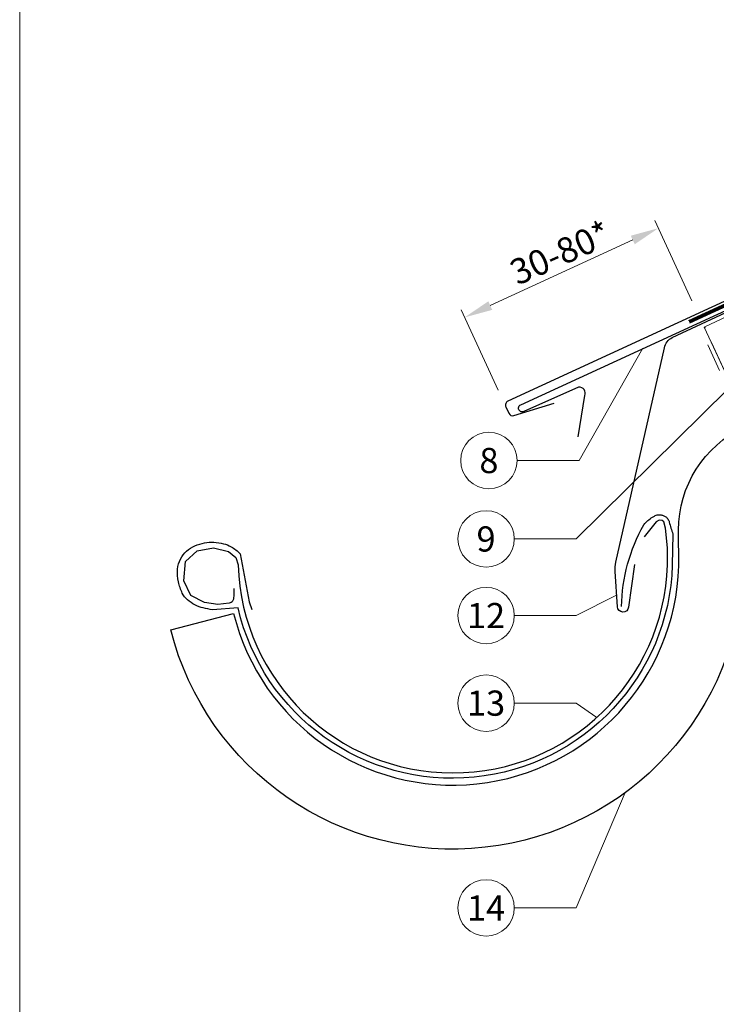
# Model space of a CAD drawing. Units: millimetres. Extents: x 0 to 70034, y 0 to 4832.
# Drawn here: x 39245 to 39491, y 391 to 740 of the extents above; entities that cross this region are included whole.
import ezdxf
from ezdxf.enums import TextEntityAlignment as Align

# ---------------------------------------------------------------- set-up
doc = ezdxf.new("R2010")
doc.units = ezdxf.units.MM
doc.linetypes.add('ACDINTGL', pattern=[3, 2, -1])
doc.linetypes.add('Trennlage', pattern=[30, 12, -18])
doc.layers.get('Defpoints').update_dxf_attribs({"lineweight": 5})
for name, color, linetype, lineweight, true_color in [('01_PREFA-Dachprodukt', 7, 'Continuous', 25, 0xe1000f), ('01_PREFA-Lochblech', 7, 'Continuous', 15, 0xff7f7f), ('02_Saumstreifen', 7, 'Continuous', 25, 0xff7f7f), ('02_Zubehör_sonstiges', 7, 'Continuous', 25, 0xff7f7f), ('04_Trennlage', 7, 'Continuous', 25, 0x505f69), ('04_Trennlage_Linie', 7, 'Continuous', 0, 0x505f69), ('06_Holz', 7, 'Continuous', 15, 0x8296a0), ('06_Holzschfraffur', 7, 'Continuous', 13, 0xdce6eb), ('08_Bemassung', 7, 'Continuous', 5, 0x505f69), ('10_Blattrahmen', 7, 'Continuous', 20, 0x000000)]:
    doc.layers.add(name, color=color, linetype=linetype, lineweight=lineweight, true_color=true_color)
doc.styles.add('PREFA_Standard', font='arial.ttf', dxfattribs={"height": 20})
doc.dimstyles.new('STANDARD_PREFA', dxfattribs={"dimtxt": 10, "dimasz": 30, "dimexe": 15, "dimexo": 15, "dimgap": 8, "dimtad": 1, "dimdec": 0, "dimzin": 0, "dimdsep": 46, "dimtxsty": 'PREFA_Standard', "dimcen": 0.09, "dimclrd": 256, "dimclre": 256, "dimclrt": 256, "dimadec": 0, "dimazin": 0, "dimtfac": 1, "dimtdec": 0, "dimtofl": 0, "dimtmove": 0, "dimatfit": 3, "dimfxl": 1, "dimtolj": 1, "dimtzin": 0, "dimlwd": -1, "dimlwe": -1, "dimarcsym": 0})

# ---------------------------------------------------------------- blocks, each defined once
blk = doc.blocks.new('*D121')
at = {"layer": '08_Bemassung', "transparency": 16777216}
for p, q in [((39482.58, 640.59), (39469.45, 669.09)), ((39411.16, 638.94), (39461.62, 662.18)), ((39413.95, 608.98), (39400.83, 637.49))]:
    blk.add_line(p, q, dxfattribs=at)
for points in [[(39460.93, 663.7), (39462.32, 660.67), (39470.71, 666.37)], [(39410.47, 640.46), (39411.86, 637.43), (39402.08, 634.76)]]:
    blk.add_solid(points, dxfattribs=at)
at = {"layer": 'Defpoints', "color": 0, "transparency": 16777216}
for p in [(39470.71, 666.37), (39484.67, 636.05), (39416.04, 604.44, 0)]:
    blk.add_point(p, dxfattribs=at)
blk = doc.blocks.new('A$C33afb37e')
at = {"layer": '10_Blattrahmen'}
blk.add_lwpolyline([(0, -1039.5), (735, -1039.5), (735, 0), (0, 0)], close=True, dxfattribs=at)

msp = doc.modelspace()

# ---------------------------------------------------------------- hatches: boundary and pattern name
at = {"layer": '06_Holzschfraffur'}
h = msp.add_hatch(dxfattribs=at)
h.set_pattern_fill('ANSI32', color=256, scale=2, angle=25)
h.set_pattern_definition([(70, (30028.431, -2835.834), (-17.901144, 6.515484), []), (70, (30036.57, -2832.038), (-17.901144, 6.515484), [])])
edge = h.paths.add_edge_path()
edge.add_line((39638.55, 702.805), (39618.872, 693.453))
edge.add_line((39618.872, 693.453), (39618.873, 693.453))
edge.add_line((39618.873, 693.453), (39486.917, 631.262))
edge.add_line((39486.917, 631.262), (39496.689, 610.305))
edge.add_line((39496.689, 610.305), (39660.04, 686.336))
edge.add_arc((39675.392, 728.622), 44.987, 215.02058, 250.04671, ccw=False)
edge = h.paths.add_edge_path()
edge.add_line((39651.981, 709.057), (39638.55, 702.805))
edge.add_arc((39675.392, 728.622), 44.987, 215.02058, 250.04671)
edge.add_line((39660.04, 686.336), (39662.124, 687.306))
edge.add_line((39662.124, 687.306), (39651.981, 709.057))

# ---------------------------------------------------------------- linework, layer by layer
at = {"layer": '01_PREFA-Dachprodukt'}
msp.add_line((39458.183, 530.462), (39458.174, 530.462), dxfattribs=at)
at = {"layer": '01_PREFA-Dachprodukt', "ltscale": 5}
msp.add_lwpolyline([(39477.855, 559.42, -0.2923763), (39500.95, 595.805), (39796.757, 733.742), (39806.477, 712.897), (39512.445, 575.788, 0.2914734), (39500.897, 557.662), (39500.897, 546.726, -0.8712125), (39298.026, 524.055), (39320.281, 529.862, 0.8728723), (39477.897, 546.726)], format="xyb", close=True, dxfattribs=at)
at = {"layer": '01_PREFA-Dachprodukt', "elevation": 0}
msp.add_lwpolyline([(39584.364, 688.798), (39608.276, 695.157, -0.3499801), (39609.279, 694.653), (39609.355, 694.488, -0.4142136), (39608.914, 693.294), (39562.783, 672.042), (39501.633, 643.872), (39417.407, 605.071, 0.4142136), (39416.672, 603.081), (39417.738, 600.767, 0.3770757), (39419.548, 599.963), (39433.756, 604.409)], format="xyb", dxfattribs=at)
at = {"layer": '01_PREFA-Dachprodukt'}
for points in [[(39462.277, 547.269), (39460.161, 532.102, -0.902292), (39456.184, 532.245), (39455.349, 544.764, -0.0817563), (39455.662, 547.997), (39472.805, 623.936, -0.2461772), (39475.622, 627.626), (39572.162, 672.617)], [(39320.37, 538.652), (39320.322, 536.587), (39320.274, 534.907), (39319.794, 534.043), (39319.457, 533.707), (39318.737, 533.515), (39314.702, 533.083), (39309.995, 533.755), (39305.191, 536.251), (39302.646, 541.484), (39303.222, 548.253), (39307.353, 552.045), (39313.117, 553.149), (39318.449, 551.805), (39321.042, 549.693), (39321.891, 547.08, 0.9697639), (39473.897, 547.08), (39473.897, 553.06), (39473.218, 560.109), (39472.646, 562.299), (39471.979, 562.776), (39470.93, 562.871), (39469.882, 562.299), (39465.689, 556.965)]]:
    msp.add_lwpolyline(points, format="xyb", dxfattribs=at)
at = {"layer": '01_PREFA-Lochblech', "linetype": 'ACDINTGL', "ltscale": 5}
msp.add_lwpolyline([(39488.237, 625.004), (39515.434, 564.918), (39528.021, 535.715, 1.0183322), (39530.388, 537.283), (39527.505, 544.235)], format="xyb", dxfattribs=at)
at = {"layer": '02_Saumstreifen', "elevation": 0}
msp.add_lwpolyline([(39442.333, 592.396), (39444.624, 607.027, 0.5736026), (39442.433, 610.036), (39423.069, 601.362, -1), (39421.958, 603.835), (39554.04, 664.557)], format="xyb", dxfattribs=at)
at = {"layer": '02_Zubehör_sonstiges', "lineweight": -3}
msp.add_lwpolyline([(39457.656, 532.342, -0.126579), (39465.55, 561.285, -0.092779), (39468.604, 563.961, -0.008851), (39469.585, 564.518, -0.06923), (39470.227, 564.761, -0.078464), (39471.348, 564.835, -0.069961), (39472.436, 564.58, -0.062579), (39473.31, 564.108, -0.09361), (39474.053, 563.333, -0.080703), (39474.544, 562.222, 0.021585), (39475.815, 557.995), (39475.624, 546.989, -0.878557), (39321.862, 531.818), (39312.845, 531.184, -0.022296), (39309.556, 531.805, -0.062153), (39306.598, 532.902, -0.059375), (39303.906, 534.735, -0.100713), (39302.116, 537.073, -0.05766), (39300.729, 541.023, -0.076993), (39300.419, 545.53, -0.101297), (39301.489, 549.158, -0.085036), (39303.631, 551.927, -0.084239), (39306.586, 553.84, -0.054375), (39310.011, 554.892, -0.062395), (39313.249, 555.101, -0.046774), (39316.713, 554.566, -0.061445), (39319.396, 553.526, -0.04778), (39321.114, 552.381, -0.048174), (39322.575, 550.936), (39325.82, 534.003), (39326.692, 531.251)], format="xyb", dxfattribs=at)
at = {"layer": '04_Trennlage', "linetype": 'Trennlage', "ltscale": 0.5, "const_width": 1, "elevation": 0, "flags": 128}
msp.add_lwpolyline([(39481.593, 633.169), (39568.544, 673.26, 0.0065859), (39573.02, 674.927), (39577.917, 676.66, 0.0240251), (39582.362, 678.477), (39919.893, 835.717)], format="xyb", dxfattribs=at)
at = {"layer": '04_Trennlage_Linie', "ltscale": 5, "elevation": 0, "flags": 128}
for points in [[(39481.384, 633.623), (39568.355, 673.723, 0.0066268), (39572.846, 675.396), (39577.75, 677.131, 0.0240251), (39582.15, 678.931), (39919.893, 836.269)], [(39481.803, 632.715), (39568.733, 672.796, 0.0065452), (39573.194, 674.459), (39578.083, 676.189, 0.0240251), (39582.573, 678.024), (39919.893, 835.165)]]:
    msp.add_lwpolyline(points, format="xyb", dxfattribs=at)
at = {"layer": '06_Holz', "ltscale": 10}
msp.add_line((39496.689, 610.305), (39489.459, 625.81), dxfattribs=at)
at = {"layer": '06_Holz'}
msp.add_lwpolyline([(39496.689, 610.305), (39662.124, 687.306), (39651.981, 709.057), (39486.917, 631.262), (39496.689, 610.305)], dxfattribs=at)
at = {"layer": '08_Bemassung'}
for p, q in [((39442.614, 584.051), (39465.203, 623.891)), ((39441.603, 556.257), (39495.309, 609.381)), ((39420.684, 584.051), (39442.614, 584.051)), ((39419.672, 556.257), (39441.603, 556.257)), ((39441.603, 529.124), (39455.91, 536.362)), ((39419.672, 529.124), (39441.603, 529.124)), ((39419.672, 498.093), (39441.603, 498.093)), ((39441.603, 498.093), (39448.855, 492.98)), ((39441.603, 425.543), (39458.911, 466.39)), ((39419.672, 425.543), (39441.603, 425.543))]:
    msp.add_line(p, q, dxfattribs=at)
for centre in [(39410.688, 584.051), (39409.676, 556.257), (39409.676, 529.124), (39409.676, 498.093), (39409.676, 425.543)]:
    msp.add_circle(centre, 9.996, dxfattribs=at)

# ---------------------------------------------------------------- block references
msp.add_blockref('A$C33afb37e', (39244.541, 1039.499))

# ---------------------------------------------------------------- texts
at = {"layer": '08_Bemassung', "style": 'PREFA_Standard'}
msp.add_text('30-80*', height=9, rotation=24, dxfattribs=at).set_placement((39420.812, 645.948, 0))
for s, p in [('8', (39410.688, 584.051)), ('9', (39409.676, 556.257)), ('12', (39409.676, 529.124)), ('13', (39409.676, 498.093)), ('14', (39409.676, 425.543))]:
    msp.add_text(s, height=8.925, dxfattribs=at).set_placement(p, align=Align.MIDDLE_CENTER)

# ---------------------------------------------------------------- dimensions: what is measured, and where the dimension line sits
at = {"layer": '08_Bemassung'}
dim = msp.add_linear_dim(base=(39470.706, 666.365, 0), p1=(39416.044, 604.443, 0), p2=(39484.669, 636.047, 0), angle=24.72778, text=' ', dimstyle='STANDARD_PREFA', override={"dimasz": 10, "dimexe": 3, "dimexo": 5}, dxfattribs=at)
dim.commit()
dim.dimension.update_dxf_attribs({"geometry": '*D121', "text_midpoint": (39446.606, 655.266, 0), "dimtype": 161})

doc.saveas('drawing.dxf')
